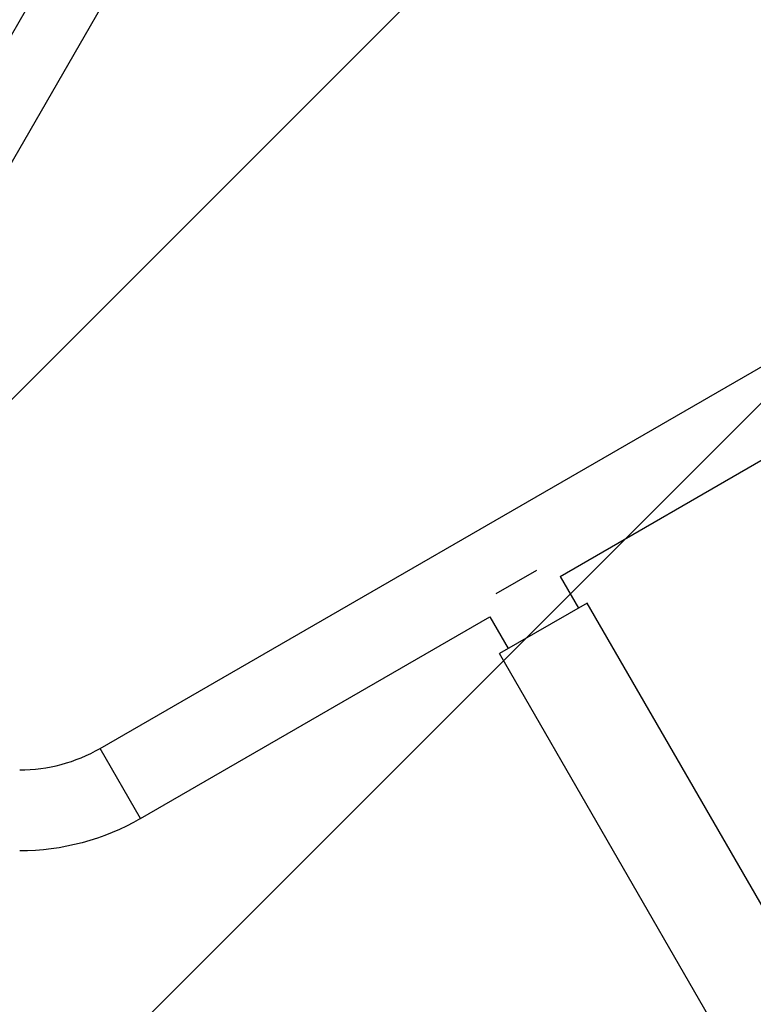
# Model space of a CAD drawing. Units: millimetres. Extents: x -3547 to 4398, y -4082 to 4745.
# Drawn here: x 250 to 687, y -116 to 471 of the extents above; entities that cross this region are included whole.
import ezdxf

# ---------------------------------------------------------------- set-up
doc = ezdxf.new("R2010")
doc.units = ezdxf.units.MM
doc.header["$LTSCALE"] = 20
doc.layers.add('2d', color=230, linetype='Continuous')
doc.layers.add('EN16630-TrainingSpace_Hatch', color=20, linetype='Continuous')

msp = doc.modelspace()

# ---------------------------------------------------------------- hatches: boundary and pattern name
at = {"layer": 'EN16630-TrainingSpace_Hatch'}
h = msp.add_hatch(dxfattribs=at)
h.set_pattern_fill('ANSI31', color=256, scale=100)
h.paths.add_polyline_path([(2602.06, 2367.15, 0.414214), (2510.55, 2708.65), (1090.49, 3528.53, 0.414214), (748.98, 3437.02), (-33.67, 2081.43, 0.404385), (-1000, 1082, 0.002713), (-999.94, 1071.15), (-2297.15, 1071.15, 0.414214), (-2547.15, 821.15), (-2547.15, 260.85, 0.414214), (-2297.15, 10.85), (-557.05, 10.85, 0.147953), (-104.31, -386.53), (288.83, -1067.48, 0.244615), (-300.22, -2199.47, 0.771525), (2286.25, -2877.91, 0.417307), (3683.05, -1495.78, 0.548515), (1717.08, -242.88), (1406.12, 295.73), (1425.49, 329.27, 0.802207), (2378.45, 541, 0.439736), (1835.33, 1039.14)])

# ---------------------------------------------------------------- linework, layer by layer
at = {"layer": '2d'}
for p, q in [((35.55, 99.57), (369.49, 677.98)), ((68.45, 80.57), (402.4, 658.98)), ((297.77, 36.99), (756.12, 301.62)), ((572.01, 139.55), (780.27, 259.79)), ((533.89, 129.27), (558.14, 143.27)), ((572.01, 139.55), (582.93, 120.63)), ((588.13, 123.63), (535.91, 93.48)), ((720.53, -105.7), (588.13, 123.63)), ((321.92, -4.84), (530.18, 115.4)), ((530.18, 115.4), (541.1, 96.48)), ((668.31, -135.85), (535.91, 93.48)), ((321.92, -4.84), (297.77, 36.99))]:
    msp.add_line(p, q, dxfattribs=at)
msp.add_arc((249.85, 120), 95.85, 270, 300, dxfattribs=at)
at = {"layer": '2d', "extrusion": (0, 0, -1)}
msp.add_arc((-249.85, 120), 144.15, 240, 270, dxfattribs=at)

doc.saveas('drawing.dxf')
